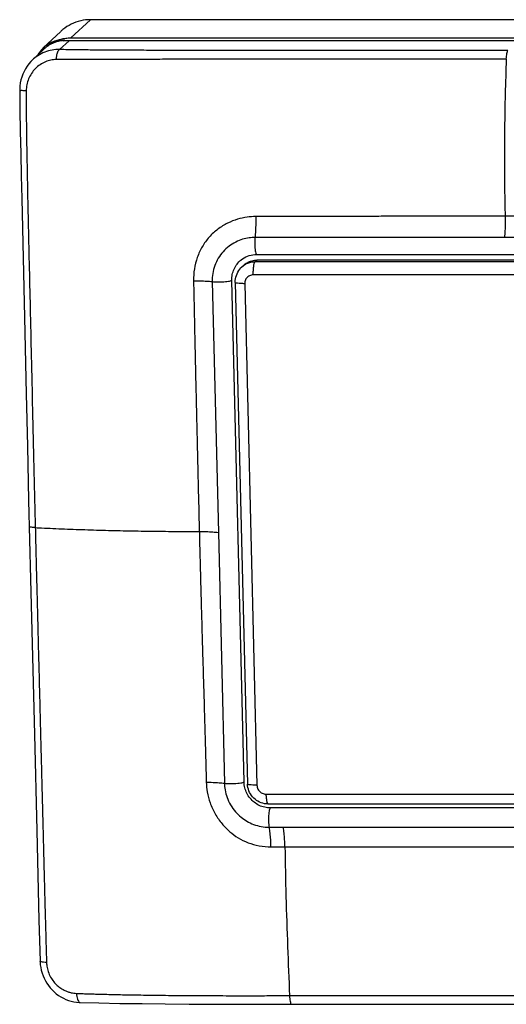
# Model space of a CAD drawing. Units: millimetres. Extents: x -45.4 to 45.5, y -43.1 to 43.1.
# Drawn here: x -45.4 to -2.8, y -43.1 to 43.1 of the extents above; entities that cross this region are included whole.
import ezdxf

# ---------------------------------------------------------------- set-up
doc = ezdxf.new("R2010")
doc.units = ezdxf.units.MM
doc.header["$LTSCALE"] = 36.425481
doc.layers.get('0').update_dxf_attribs({"linetype": 'CONTINUOUS'})

msp = doc.modelspace()

# ---------------------------------------------------------------- linework, layer by layer
at = {"color": 9, "linetype": 'CONTINUOUS'}
for p, q in [((-39.232, 43.148), (-40.982, 41.552)), ((-41.972, 40.532), (-41.124, 41.306)), ((-2.973, 24.055), (-24.831, 24.057)), ((18.894, 24.057), (-2.973, 24.055)), ((-24.835, 21.912), (-24.643, 22.087)), ((18.891, 21.912), (-24.835, 21.912)), ((-26.012, 21.445), (-26.012, 21.444)), ((18.746, 20.785), (-24.979, 20.785)), ((-28.579, 20.193), (-28.041, -1.792)), ((-25.729, 20.012), (-24.656, -23.956)), ((-28.041, -1.792), (-27.512, -23.774)), ((-23.869, -24.729), (19.857, -24.729)), ((-23.57, -27.637), (20.156, -27.637)), ((-22.209, -29.336), (19.089, -29.336)), ((-21.802, -42.39), (19.561, -42.39))]:
    msp.add_line(p, q, dxfattribs=at)
at = {"color": 7, "linetype": 'CONTINUOUS'}
for p, q in [((39.553, 43.148), (-39.232, 43.148)), ((-41.878, 42.098), (-43.349, 40.702)), ((-40.982, 41.552), (37.803, 41.552)), ((-43.336, 40.561), (-44.355, 39.594)), ((-43.368, 40.683), (-43.558, 40.48)), ((-43.368, 40.683), (-43.349, 40.702)), ((-42.263, 41.324), (-41.692, 41.324)), ((-41.545, 41.324), (38.203, 41.324)), ((37.641, 41.306), (-41.124, 41.306)), ((-45.271, 27.472), (-45.029, 17.036)), ((-24.679, 22.572), (19.046, 22.572)), ((-26.012, 21.444), (-25.834, 21.614)), ((-24.643, 22.087), (19.083, 22.087)), ((-25.791, -23.664), (-26.864, 20.304)), ((-26.557, 20.127), (-25.484, -23.841)), ((-45.029, 17.036), (-44.877, 10.369)), ((-44.664, 1.013), (-44.494, -5.9)), ((-44.494, -5.9), (-44.156, -19.501)), ((-23.697, -25.59), (20.029, -25.59)), ((20.255, -25.941), (-23.471, -25.941)), ((-43.758, -35.78), (-43.666, -39.367)), ((-23.877, -43.148), (19.73, -43.148))]:
    msp.add_line(p, q, dxfattribs=at)
for points in [[(-43.558, 40.48), (-43.725, 40.26), (-43.826, 40.096)], [(-44.355, 39.593), (-44.462, 39.486), (-44.638, 39.288), (-44.798, 39.077), (-44.943, 38.854), (-45.07, 38.62), (-45.18, 38.377), (-45.271, 38.125), (-45.344, 37.867), (-45.399, 37.603), (-45.433, 37.335), (-45.449, 37.064), (-45.449, 36.951)], [(-45.449, 36.951), (-45.428, 35.244), (-45.396, 33.346), (-45.358, 31.418), (-45.316, 29.46), (-45.271, 27.472)], [(-26.046, 22.092), (-25.926, 22.183), (-25.786, 22.272), (-25.641, 22.351), (-25.489, 22.418), (-25.333, 22.473), (-25.173, 22.516), (-25.01, 22.547), (-24.845, 22.566), (-24.679, 22.572)], [(-26.557, 20.127), (-26.554, 20.283), (-26.537, 20.438), (-26.507, 20.591), (-26.463, 20.74), (-26.407, 20.885), (-26.338, 21.024), (-26.257, 21.156), (-26.165, 21.28), (-26.062, 21.396), (-26.012, 21.445)], [(-44.877, 10.369), (-44.773, 5.757), (-44.664, 1.013)], [(-44.156, -19.501), (-43.951, -27.906), (-43.758, -35.78)], [(-23.697, -25.59), (-23.849, -25.583), (-24.001, -25.564), (-24.151, -25.531), (-24.297, -25.485), (-24.44, -25.427), (-24.576, -25.356), (-24.707, -25.275), (-24.83, -25.182), (-24.945, -25.079), (-25.05, -24.966), (-25.146, -24.845), (-25.23, -24.716), (-25.304, -24.581), (-25.365, -24.44), (-25.414, -24.294), (-25.45, -24.145), (-25.474, -23.994), (-25.484, -23.841)], [(-43.666, -39.367), (-43.663, -39.439), (-43.644, -39.682), (-43.608, -39.926), (-43.557, -40.167), (-43.49, -40.405), (-43.407, -40.639), (-43.309, -40.867), (-43.197, -41.089), (-43.07, -41.303), (-42.929, -41.508), (-42.776, -41.703), (-42.61, -41.888), (-42.432, -42.061), (-42.244, -42.221), (-42.046, -42.368), (-41.838, -42.501), (-41.623, -42.619), (-41.402, -42.722), (-41.174, -42.808), (-40.941, -42.879), (-40.706, -42.933), (-40.467, -42.971), (-40.228, -42.991), (-40.142, -42.995)], [(-40.142, -42.995), (-38.52, -43.031), (-36.662, -43.064), (-34.722, -43.092), (-32.704, -43.113), (-30.609, -43.13), (-28.439, -43.141), (-26.194, -43.147), (-23.877, -43.148)]]:
    msp.add_lwpolyline(points, dxfattribs=at)
for points, knots in [([(-39.232, 43.148), (-39.525, 43.148), (-40.113, 43.082), (-40.945, 42.787), (-41.52, 42.418), (-41.809, 42.164), (-41.877, 42.099)], [0, 0, 0, 0, 0.302158, 0.60427, 0.903243, 1, 1, 1, 1]), ([(-42.263, 41.324), (-42.127, 41.375), (-41.849, 41.459), (-41.419, 41.535), (-41.127, 41.552), (-40.982, 41.552)], [0, 0, 0, 0, 0.332537, 0.665826, 1, 1, 1, 1]), ([(-43.56, 40.477), (-43.542, 40.498), (-43.489, 40.56), (-43.433, 40.619), (-43.395, 40.657)], [0, 0, 0, 0, 0.332014, 1, 1, 1, 1]), ([(-43.349, 40.702), (-43.344, 40.706), (-43.32, 40.729), (-43.295, 40.751), (-43.275, 40.77)], [0, 0, 0, 0, 0.176171, 1, 1, 1, 1]), ([(-43.163, 40.712), (-43.207, 40.676), (-43.265, 40.627), (-43.321, 40.575), (-43.335, 40.562)], [0, 0, 0, 0, 0.750362, 1, 1, 1, 1]), ([(-43.275, 40.77), (-43.233, 40.806), (-43.126, 40.895), (-42.943, 41.023), (-42.724, 41.146), (-42.497, 41.248), (-42.341, 41.301), (-42.263, 41.324)], [0, 0, 0, 0, 0.142548, 0.358314, 0.575211, 0.79022, 1, 1, 1, 1]), ([(-42.453, 41.122), (-42.604, 41.062), (-42.85, 40.939), (-43.075, 40.782), (-43.163, 40.712)], [0, 0, 0, 0, 0.591698, 1, 1, 1, 1]), ([(-41.699, 41.323), (-41.801, 41.308), (-41.954, 41.278), (-42.105, 41.239), (-42.155, 41.224)], [0, 0, 0, 0, 0.665266, 1, 1, 1, 1]), ([(-41.545, 41.344), (-41.558, 41.332), (-41.582, 41.31), (-41.607, 41.288), (-41.619, 41.276)], [0, 0, 0, 0, 0.500043, 1, 1, 1, 1]), ([(-41.124, 41.306), (-41.207, 41.306), (-41.372, 41.301), (-41.537, 41.286), (-41.619, 41.276)], [0, 0, 0, 0, 0.502181, 1, 1, 1, 1]), ([(-43.832, 40.09), (-43.82, 40.111), (-43.766, 40.2), (-43.677, 40.331), (-43.594, 40.436), (-43.56, 40.477)], [0, 0, 0, 0, 0.153337, 0.659742, 1, 1, 1, 1]), ([(-26.864, 20.304), (-26.869, 20.474), (-26.839, 20.814), (-26.682, 21.3), (-26.421, 21.736), (-26.182, 21.981), (-26.049, 22.09), (-26.046, 22.092)], [0, 0, 0, 0, 0.25034, 0.499311, 0.747172, 0.994408, 1, 1, 1, 1]), ([(-25.834, 21.614), (-25.74, 21.703), (-25.512, 21.875), (-25.105, 22.046), (-24.797, 22.087), (-24.643, 22.087)], [0, 0, 0, 0, 0.296727, 0.647521, 1, 1, 1, 1]), ([(-23.471, -25.941), (-23.64, -25.941), (-23.982, -25.903), (-24.468, -25.733), (-24.907, -25.459), (-25.277, -25.096), (-25.56, -24.661), (-25.741, -24.176), (-25.787, -23.834), (-25.791, -23.664)], [0, 0, 0, 0, 0.141735, 0.28424, 0.427365, 0.570836, 0.714316, 0.857462, 1, 1, 1, 1])]:
    msp.add_open_spline(points, degree=3, knots=knots, dxfattribs=at)
for points in [[(-43.395, 40.657), (-43.386, 40.666), (-43.377, 40.675), (-43.368, 40.683)], [(-42.155, 41.224), (-42.256, 41.195), (-42.355, 41.161), (-42.453, 41.122)], [(-41.545, 41.344), (-41.597, 41.338), (-41.648, 41.331), (-41.699, 41.323)], [(-41.526, 41.287), (-41.532, 41.306), (-41.539, 41.325), (-41.545, 41.344)]]:
    msp.add_open_spline(points, degree=3, dxfattribs=at)
at = {"color": 9, "linetype": 'CONTINUOUS'}
for points, knots in [([(-42.998, 40.833), (-42.969, 40.859), (-42.875, 40.941), (-42.706, 41.07), (-42.49, 41.209), (-42.339, 41.288), (-42.263, 41.324)], [0, 0, 0, 0, 0.131348, 0.424348, 0.715591, 1, 1, 1, 1]), ([(-41.972, 40.532), (-42.182, 40.535), (-42.619, 40.501), (-43.266, 40.319), (-43.855, 40.014), (-44.198, 39.743), (-44.345, 39.603)], [0, 0, 0, 0, 0.241968, 0.500077, 0.767539, 1, 1, 1, 1]), ([(-42.239, 39.649), (-42.234, 39.754), (-42.215, 39.95), (-42.159, 40.215), (-42.087, 40.41), (-42.013, 40.51), (-41.972, 40.532)], [0, 0, 0, 0, 0.334666, 0.627363, 0.852652, 1, 1, 1, 1]), ([(-2.667, 40.457), (-3.34, 40.457), (-4.744, 40.458), (-6.941, 40.458), (-9.342, 40.458), (-11.975, 40.458), (-14.832, 40.458), (-17.847, 40.457), (-20.889, 40.457), (-23.809, 40.456), (-26.486, 40.456), (-28.88, 40.456), (-31.025, 40.457), (-32.965, 40.459), (-34.717, 40.463), (-36.296, 40.469), (-37.737, 40.477), (-39.11, 40.488), (-40.513, 40.505), (-41.469, 40.521), (-41.972, 40.532)], [0, 0, 0, 0, 0.051334, 0.107161, 0.167758, 0.234527, 0.308139, 0.385857, 0.464617, 0.540327, 0.608709, 0.668967, 0.723065, 0.77238, 0.817045, 0.856822, 0.892854, 0.927016, 0.961621, 1, 1, 1, 1]), ([(-2.809, 39.687), (-2.806, 39.78), (-2.795, 39.951), (-2.766, 40.18), (-2.727, 40.344), (-2.692, 40.434), (-2.667, 40.457)], [0, 0, 0, 0, 0.351696, 0.649958, 0.870559, 1, 1, 1, 1]), ([(-42.239, 39.649), (-42.396, 39.648), (-42.722, 39.615), (-43.206, 39.467), (-43.672, 39.215), (-44.088, 38.869), (-44.43, 38.447), (-44.684, 37.967), (-44.839, 37.45), (-44.875, 37.093), (-44.876, 36.915)], [0, 0, 0, 0, 0.111868, 0.232662, 0.359236, 0.488069, 0.6166, 0.745302, 0.873283, 1, 1, 1, 1]), ([(-2.809, 39.687), (-3.482, 39.687), (-4.886, 39.687), (-7.084, 39.687), (-9.484, 39.687), (-12.117, 39.686), (-14.974, 39.686), (-17.989, 39.685), (-21.031, 39.684), (-23.951, 39.682), (-26.629, 39.68), (-29.025, 39.678), (-31.173, 39.676), (-33.118, 39.674), (-34.878, 39.671), (-36.467, 39.668), (-37.922, 39.664), (-39.315, 39.66), (-40.746, 39.654), (-41.723, 39.65), (-42.239, 39.649)], [0, 0, 0, 0, 0.051174, 0.106825, 0.16723, 0.233784, 0.307159, 0.384625, 0.463131, 0.538608, 0.606793, 0.666904, 0.720909, 0.770193, 0.814906, 0.854821, 0.891094, 0.925623, 0.960778, 1, 1, 1, 1]), ([(-2.811, 39.687), (-2.847, 38.666), (-2.913, 36.654), (-2.967, 33.712), (-2.979, 30.935), (-2.963, 28.357), (-2.936, 26.71), (-2.91, 25.92)], [0, 0, 0, 0, 0.222683, 0.438485, 0.641101, 0.827834, 1, 1, 1, 1]), ([(-44.876, 36.915), (-44.964, 36.916), (-45.121, 36.904), (-45.293, 36.959), (-45.416, 36.9), (-45.439, 36.95), (-45.439, 36.953)], [0, 0, 0, 0, 0.464832, 0.805258, 0.987018, 1, 1, 1, 1]), ([(-44.876, 36.915), (-44.88, 36.061), (-44.872, 34.261), (-44.83, 31.426), (-44.77, 28.319), (-44.696, 24.931), (-44.612, 21.251), (-44.52, 17.262), (-44.42, 12.934), (-44.313, 8.268), (-44.201, 3.458), (-44.123, 0.212), (-44.084, -1.367)], [0, 0, 0, 0, 0.06695, 0.141002, 0.222114, 0.310459, 0.406472, 0.510497, 0.623055, 0.745664, 0.876204, 1, 1, 1, 1]), ([(-24.765, 25.893), (-25.018, 25.891), (-25.556, 25.854), (-26.391, 25.674), (-27.265, 25.333), (-28.112, 24.809), (-28.868, 24.111), (-29.479, 23.27), (-29.92, 22.321), (-30.175, 21.31), (-30.221, 20.615), (-30.214, 20.271)], [0, 0, 0, 0, 0.08697, 0.184399, 0.292607, 0.407454, 0.52464, 0.643745, 0.762195, 0.881818, 1, 1, 1, 1]), ([(-24.765, 25.893), (-24.761, 25.682), (-24.76, 25.264), (-24.782, 24.652), (-24.812, 24.251), (-24.831, 24.057)], [0, 0, 0, 0, 0.344066, 0.682241, 1, 1, 1, 1]), ([(-2.913, 25.92), (-3.146, 25.92), (-3.636, 25.92), (-4.404, 25.92), (-5.242, 25.92), (-6.153, 25.919), (-7.14, 25.918), (-8.207, 25.918), (-9.359, 25.917), (-10.606, 25.916), (-11.96, 25.915), (-13.429, 25.914), (-15.001, 25.913), (-16.641, 25.911), (-18.281, 25.909), (-19.842, 25.907), (-21.267, 25.904), (-22.546, 25.901), (-23.695, 25.897), (-24.42, 25.894), (-24.765, 25.893)], [0, 0, 0, 0, 0.032075, 0.067194, 0.105495, 0.147123, 0.192232, 0.24099, 0.293583, 0.350401, 0.412152, 0.47952, 0.552034, 0.628018, 0.704686, 0.777159, 0.842246, 0.900416, 0.952657, 1, 1, 1, 1]), ([(-2.913, 25.92), (-2.908, 25.707), (-2.905, 25.282), (-2.925, 24.66), (-2.954, 24.252), (-2.973, 24.055)], [0, 0, 0, 0, 0.343678, 0.68201, 1, 1, 1, 1]), ([(18.951, 25.893), (18.627, 25.894), (17.947, 25.897), (16.879, 25.9), (15.713, 25.903), (14.445, 25.906), (13.071, 25.908), (11.584, 25.91), (9.988, 25.912), (8.328, 25.913), (6.683, 25.915), (5.129, 25.916), (3.71, 25.917), (2.432, 25.918), (1.292, 25.918), (0.276, 25.919), (-0.634, 25.92), (-1.455, 25.92), (-2.205, 25.92), (-2.683, 25.92), (-2.913, 25.92)], [0, 0, 0, 0, 0.044463, 0.093259, 0.146548, 0.204484, 0.267235, 0.335119, 0.408552, 0.486173, 0.562882, 0.63429, 0.699345, 0.757692, 0.80956, 0.855771, 0.897131, 0.934435, 0.968467, 1, 1, 1, 1]), ([(-24.831, 24.057), (-25.004, 24.057), (-25.373, 24.033), (-25.946, 23.908), (-26.544, 23.669), (-27.125, 23.306), (-27.644, 22.825), (-28.067, 22.248), (-28.375, 21.598), (-28.554, 20.905), (-28.585, 20.429), (-28.579, 20.193)], [0, 0, 0, 0, 0.086746, 0.183989, 0.292182, 0.407213, 0.524655, 0.644024, 0.762636, 0.882143, 1, 1, 1, 1]), ([(-24.831, 24.057), (-24.841, 23.959), (-24.853, 23.755), (-24.855, 23.449), (-24.839, 23.157), (-24.815, 22.901), (-24.766, 22.722), (-24.744, 22.6), (-24.689, 22.577), (-24.679, 22.576)], [0, 0, 0, 0, 0.195497, 0.402968, 0.602416, 0.774724, 0.903921, 0.980261, 1, 1, 1, 1]), ([(-24.835, 21.912), (-24.965, 21.912), (-25.226, 21.882), (-25.597, 21.751), (-25.853, 21.587), (-25.982, 21.474), (-26.012, 21.445)], [0, 0, 0, 0, 0.302458, 0.602902, 0.90355, 1, 1, 1, 1]), ([(-24.979, 20.785), (-24.983, 20.913), (-24.98, 21.158), (-24.956, 21.493), (-24.911, 21.737), (-24.871, 21.879), (-24.835, 21.912)], [0, 0, 0, 0, 0.335986, 0.641031, 0.871885, 1, 1, 1, 1]), ([(-24.979, 20.785), (-25.036, 20.785), (-25.151, 20.772), (-25.313, 20.715), (-25.458, 20.622), (-25.579, 20.498), (-25.668, 20.349), (-25.721, 20.185), (-25.731, 20.069), (-25.729, 20.012)], [0, 0, 0, 0, 0.142648, 0.284986, 0.427503, 0.570077, 0.713109, 0.856602, 1, 1, 1, 1]), ([(-30.214, 20.271), (-30.013, 20.272), (-29.627, 20.266), (-29.081, 20.241), (-28.738, 20.212), (-28.579, 20.193)], [0, 0, 0, 0, 0.369188, 0.707358, 1, 1, 1, 1]), ([(-30.214, 20.271), (-30.203, 19.697), (-30.179, 18.498), (-30.14, 16.619), (-30.096, 14.592), (-30.049, 12.459), (-30, 10.315), (-29.952, 8.264), (-29.908, 6.381), (-29.868, 4.685), (-29.831, 3.16), (-29.798, 1.782), (-29.767, 0.53), (-29.738, -0.619), (-29.72, -1.354), (-29.711, -1.708)], [0, 0, 0, 0, 0.078358, 0.16361, 0.25654, 0.355024, 0.454643, 0.549285, 0.634856, 0.711694, 0.780764, 0.8431, 0.899723, 0.951642, 1, 1, 1, 1]), ([(-28.579, 20.193), (-28.497, 20.183), (-28.315, 20.169), (-28.027, 20.163), (-27.722, 20.169), (-27.43, 20.188), (-27.178, 20.215), (-26.995, 20.252), (-26.893, 20.281), (-26.864, 20.304)], [0, 0, 0, 0, 0.144316, 0.315831, 0.497913, 0.672806, 0.823517, 0.935707, 1, 1, 1, 1]), ([(-25.729, 20.012), (-25.849, 20.012), (-26.066, 20.007), (-26.328, 20.064), (-26.496, 20.043), (-26.547, 20.118), (-26.55, 20.129)], [0, 0, 0, 0, 0.428834, 0.765017, 0.96243, 1, 1, 1, 1]), ([(-44.084, -1.367), (-44.166, -1.363), (-44.311, -1.358), (-44.47, -1.317), (-44.588, -1.312), (-44.603, -1.266), (-44.603, -1.259)], [0, 0, 0, 0, 0.451041, 0.78088, 0.964747, 1, 1, 1, 1]), ([(-44.084, -1.367), (-44.07, -1.956), (-44.039, -3.189), (-43.991, -5.127), (-43.937, -7.234), (-43.879, -9.526), (-43.815, -12.007), (-43.749, -14.593), (-43.683, -17.151), (-43.621, -19.543), (-43.566, -21.722), (-43.515, -23.681), (-43.471, -25.433), (-43.43, -27.008), (-43.394, -28.439), (-43.36, -29.749), (-43.329, -30.953), (-43.301, -32.059), (-43.274, -33.074), (-43.25, -34.005), (-43.227, -34.856), (-43.207, -35.634), (-43.187, -36.344), (-43.169, -36.992), (-43.153, -37.582), (-43.137, -38.121), (-43.123, -38.613), (-43.109, -39.064), (-43.1, -39.351), (-43.096, -39.489)], [0, 0, 0, 0, 0.046344, 0.097038, 0.152467, 0.212195, 0.277367, 0.347707, 0.41571, 0.478667, 0.535975, 0.587166, 0.632829, 0.67386, 0.711153, 0.745409, 0.776929, 0.805895, 0.832474, 0.856827, 0.879111, 0.899473, 0.918057, 0.935002, 0.950446, 0.964528, 0.977386, 0.989161, 1, 1, 1, 1]), ([(-44.084, -1.368), (-43.985, -1.373), (-43.218, -1.411), (-41.771, -1.475), (-39.734, -1.55), (-37.669, -1.611), (-35.58, -1.657), (-33.472, -1.688), (-31.513, -1.705), (-30.258, -1.708), (-29.711, -1.708)], [0, 0, 0, 0, 0.02069, 0.160275, 0.302132, 0.445935, 0.591364, 0.738104, 0.885844, 1, 1, 1, 1]), ([(-29.711, -1.708), (-29.701, -2.132), (-29.679, -3.022), (-29.643, -4.419), (-29.604, -5.944), (-29.559, -7.602), (-29.509, -9.398), (-29.453, -11.336), (-29.392, -13.426), (-29.324, -15.685), (-29.25, -18.136), (-29.171, -20.822), (-29.121, -22.695), (-29.097, -23.679)], [0, 0, 0, 0, 0.057895, 0.121404, 0.190756, 0.26617, 0.347849, 0.435964, 0.530805, 0.633239, 0.744343, 0.865612, 1, 1, 1, 1]), ([(-29.711, -1.708), (-29.505, -1.708), (-29.111, -1.714), (-28.554, -1.741), (-28.203, -1.772), (-28.041, -1.792)], [0, 0, 0, 0, 0.36901, 0.707348, 1, 1, 1, 1]), ([(-29.097, -23.679), (-29.09, -23.967), (-29.029, -24.581), (-28.781, -25.523), (-28.348, -26.468), (-27.757, -27.321), (-27.07, -28.023), (-26.303, -28.589), (-25.439, -29.018), (-24.464, -29.288), (-23.778, -29.344), (-23.429, -29.342)], [0, 0, 0, 0, 0.097532, 0.207863, 0.328343, 0.447566, 0.557137, 0.659458, 0.768652, 0.881708, 1, 1, 1, 1]), ([(-29.097, -23.679), (-28.901, -23.681), (-28.527, -23.69), (-27.998, -23.721), (-27.666, -23.754), (-27.512, -23.774)], [0, 0, 0, 0, 0.369637, 0.707564, 1, 1, 1, 1]), ([(-27.512, -23.774), (-27.43, -23.785), (-27.248, -23.798), (-26.96, -23.805), (-26.654, -23.799), (-26.361, -23.781), (-26.107, -23.753), (-25.923, -23.716), (-25.82, -23.687), (-25.791, -23.664)], [0, 0, 0, 0, 0.143509, 0.314689, 0.49682, 0.672004, 0.823088, 0.935583, 1, 1, 1, 1]), ([(-27.512, -23.774), (-27.508, -23.971), (-27.465, -24.391), (-27.292, -25.036), (-26.986, -25.686), (-26.565, -26.269), (-26.077, -26.744), (-25.541, -27.118), (-24.946, -27.403), (-24.28, -27.592), (-23.81, -27.637), (-23.57, -27.637)], [0, 0, 0, 0, 0.096864, 0.206731, 0.327566, 0.448204, 0.559023, 0.660907, 0.768934, 0.881948, 1, 1, 1, 1]), ([(-24.656, -23.956), (-24.776, -23.956), (-24.993, -23.961), (-25.255, -23.904), (-25.423, -23.925), (-25.474, -23.85), (-25.477, -23.839)], [0, 0, 0, 0, 0.428828, 0.765011, 0.962429, 1, 1, 1, 1]), ([(-24.656, -23.956), (-24.655, -24.014), (-24.639, -24.129), (-24.578, -24.294), (-24.482, -24.442), (-24.356, -24.565), (-24.207, -24.658), (-24.042, -24.716), (-23.926, -24.729), (-23.869, -24.729)], [0, 0, 0, 0, 0.141997, 0.284917, 0.428699, 0.572524, 0.716098, 0.85887, 1, 1, 1, 1]), ([(-23.869, -24.729), (-23.866, -24.851), (-23.86, -25.07), (-23.801, -25.348), (-23.791, -25.517), (-23.712, -25.583), (-23.696, -25.586)], [0, 0, 0, 0, 0.410714, 0.740115, 0.94436, 1, 1, 1, 1]), ([(-23.57, -27.637), (-23.584, -27.552), (-23.606, -27.367), (-23.621, -27.077), (-23.621, -26.771), (-23.605, -26.483), (-23.575, -26.236), (-23.535, -26.061), (-23.498, -25.964), (-23.471, -25.941)], [0, 0, 0, 0, 0.149737, 0.324513, 0.507647, 0.681536, 0.829597, 0.938267, 1, 1, 1, 1]), ([(-23.429, -29.342), (-23.433, -29.133), (-23.449, -28.732), (-23.495, -28.163), (-23.542, -27.804), (-23.57, -27.637)], [0, 0, 0, 0, 0.365319, 0.70361, 1, 1, 1, 1]), ([(-22.209, -29.336), (-22.214, -29.128), (-22.231, -28.728), (-22.279, -28.161), (-22.327, -27.803), (-22.356, -27.637)], [0, 0, 0, 0, 0.365291, 0.703548, 1, 1, 1, 1]), ([(-23.429, -29.342), (-23.289, -29.341), (-23.014, -29.339), (-22.607, -29.336), (-22.341, -29.336), (-22.209, -29.336)], [0, 0, 0, 0, 0.343427, 0.676811, 1, 1, 1, 1]), ([(-22.21, -29.336), (-22.183, -30.791), (-22.129, -33.709), (-21.98, -38.06), (-21.866, -40.955), (-21.802, -42.39)], [0, 0, 0, 0, 0.334326, 0.670206, 1, 1, 1, 1]), ([(-43.096, -39.489), (-43.184, -39.484), (-43.34, -39.478), (-43.515, -39.434), (-43.641, -39.425), (-43.659, -39.374), (-43.66, -39.366)], [0, 0, 0, 0, 0.44444, 0.77353, 0.960668, 1, 1, 1, 1]), ([(-43.096, -39.489), (-43.092, -39.631), (-43.057, -39.945), (-42.92, -40.417), (-42.692, -40.872), (-42.407, -41.256), (-42.102, -41.554), (-41.796, -41.778), (-41.499, -41.942), (-41.216, -42.058), (-40.948, -42.134), (-40.702, -42.177), (-40.546, -42.19), (-40.472, -42.192)], [0, 0, 0, 0, 0.103199, 0.228373, 0.355243, 0.470785, 0.573428, 0.664181, 0.745259, 0.818948, 0.886189, 0.946761, 1, 1, 1, 1]), ([(-40.472, -42.192), (-40.468, -42.286), (-40.45, -42.46), (-40.395, -42.695), (-40.318, -42.87), (-40.231, -42.975), (-40.163, -42.993), (-40.142, -42.994)], [0, 0, 0, 0, 0.306889, 0.573833, 0.784194, 0.934175, 1, 1, 1, 1]), ([(-40.472, -42.192), (-40.343, -42.197), (-40.073, -42.206), (-39.647, -42.221), (-39.179, -42.235), (-38.663, -42.251), (-38.096, -42.266), (-37.473, -42.282), (-36.791, -42.297), (-36.048, -42.312), (-35.241, -42.326), (-34.366, -42.339), (-33.416, -42.352), (-32.382, -42.364), (-31.265, -42.374), (-30.08, -42.382), (-28.865, -42.388), (-27.676, -42.391), (-26.563, -42.393), (-25.551, -42.393), (-24.638, -42.392), (-23.818, -42.391), (-23.081, -42.39), (-22.419, -42.39), (-22.001, -42.39), (-21.802, -42.39)], [0, 0, 0, 0, 0.020741, 0.043479, 0.068485, 0.096013, 0.126309, 0.159608, 0.196115, 0.235938, 0.279126, 0.32579, 0.376457, 0.431817, 0.491904, 0.555926, 0.622223, 0.687094, 0.746959, 0.801065, 0.849772, 0.893536, 0.932835, 0.968152, 1, 1, 1, 1]), ([(-21.802, -42.39), (-21.799, -42.479), (-21.786, -42.643), (-21.761, -42.865), (-21.716, -43.02), (-21.691, -43.124), (-21.644, -43.144), (-21.634, -43.145)], [0, 0, 0, 0, 0.337759, 0.623949, 0.836723, 0.963821, 1, 1, 1, 1])]:
    msp.add_open_spline(points, degree=3, knots=knots, dxfattribs=at)

doc.saveas('drawing.dxf')
